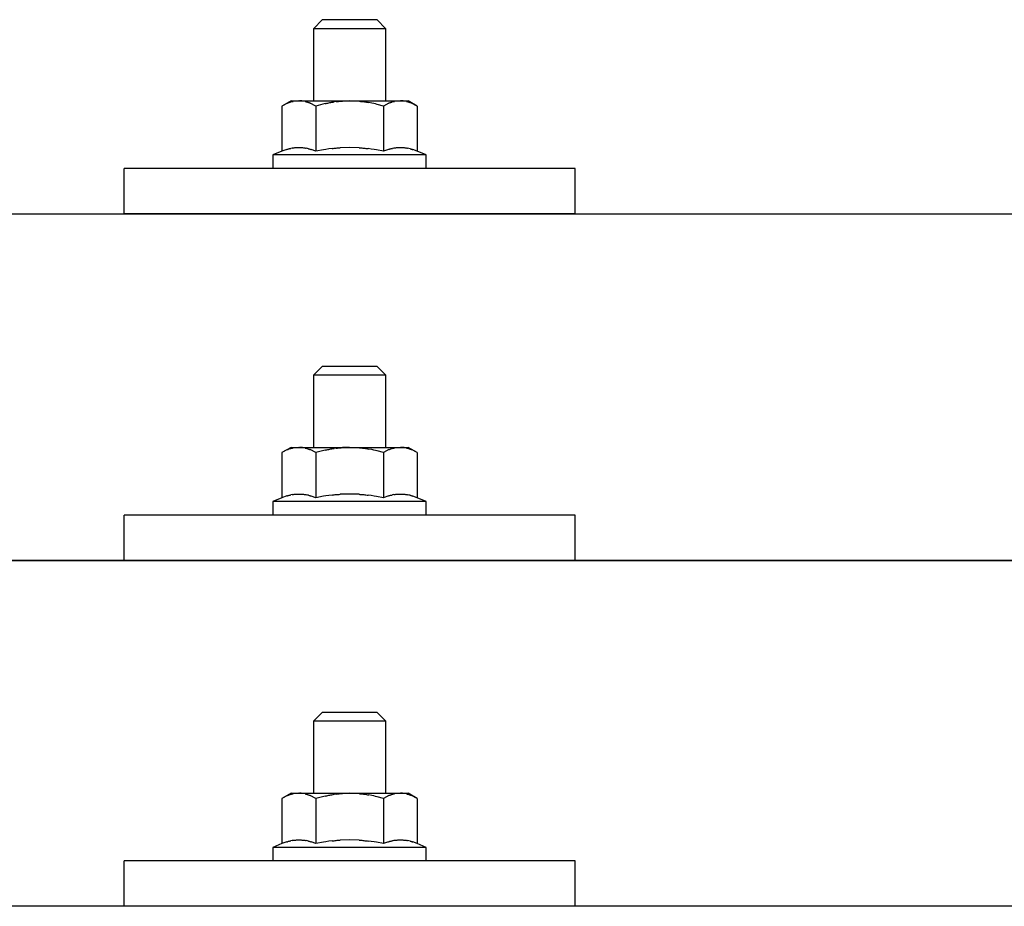
# Model space of a CAD drawing. Units: millimetres. Extents: x 0 to 25230, y 0 to 17820.
# Drawn here: x 4749 to 4858, y 8641 to 8740 of the extents above; entities that cross this region are included whole.
import ezdxf

# ---------------------------------------------------------------- set-up
doc = ezdxf.new("R2010")
doc.units = ezdxf.units.MM
doc.layers.add('YKK_13', color=4, linetype='Continuous', lineweight=30)

msp = doc.modelspace()

# ---------------------------------------------------------------- linework, layer by layer
at = {"layer": 'YKK_13'}
for p, q in [((4782.67, 8739.75), (4781.67, 8738.75)), ((4782.67, 8739.75), (4788.67, 8739.75)), ((4788.67, 8739.75), (4789.67, 8738.75)), ((4789.67, 8738.75), (4781.67, 8738.75)), ((4781.67, 8738.75), (4781.67, 8730.75)), ((4789.67, 8730.75), (4789.67, 8738.75)), ((4779.17, 8730.75), (4778.16, 8730.17)), ((4778.77, 8730.49), (4778.16, 8730.17)), ((4778.16, 8730.17), (4778.16, 8725.16)), ((4778.77, 8730.49), (4778.84, 8730.52)), ((4778.84, 8730.52), (4778.9, 8730.55)), ((4778.9, 8730.55), (4778.96, 8730.58)), ((4778.96, 8730.58), (4779.02, 8730.6)), ((4779.02, 8730.6), (4779.08, 8730.62)), ((4779.08, 8730.62), (4779.15, 8730.64)), ((4779.15, 8730.64), (4779.21, 8730.66)), ((4779.17, 8730.75), (4792.17, 8730.75)), ((4779.21, 8730.66), (4779.27, 8730.67)), ((4779.27, 8730.67), (4779.34, 8730.68)), ((4779.34, 8730.68), (4779.4, 8730.69)), ((4780.04, 8730.75), (4779.4, 8730.69)), ((4780.29, 8730.74), (4780.1, 8730.75)), ((4780.37, 8730.74), (4780.29, 8730.74)), ((4780.46, 8730.72), (4780.37, 8730.74)), ((4780.56, 8730.71), (4780.46, 8730.72)), ((4780.74, 8730.68), (4780.56, 8730.71)), ((4780.74, 8730.68), (4780.8, 8730.66)), ((4780.8, 8730.66), (4780.86, 8730.65)), ((4780.86, 8730.65), (4780.92, 8730.63)), ((4780.92, 8730.63), (4780.99, 8730.61)), ((4780.99, 8730.61), (4781.05, 8730.59)), ((4781.05, 8730.59), (4781.11, 8730.57)), ((4781.11, 8730.57), (4781.17, 8730.55)), ((4781.17, 8730.55), (4781.22, 8730.52)), ((4781.22, 8730.52), (4781.28, 8730.49)), ((4781.91, 8730.17), (4781.28, 8730.49)), ((4782.95, 8730.44), (4781.91, 8730.17)), ((4781.91, 8730.17), (4781.91, 8725.16)), ((4782.95, 8730.44), (4783.05, 8730.46)), ((4783.05, 8730.46), (4783.15, 8730.49)), ((4783.15, 8730.49), (4783.25, 8730.51)), ((4783.25, 8730.51), (4783.36, 8730.53)), ((4783.36, 8730.53), (4783.47, 8730.55)), ((4783.47, 8730.55), (4783.59, 8730.57)), ((4783.59, 8730.57), (4783.71, 8730.59)), ((4783.71, 8730.59), (4783.83, 8730.61)), ((4783.83, 8730.61), (4783.95, 8730.63)), ((4784.19, 8730.66), (4783.95, 8730.63)), ((4784.19, 8730.66), (4784.31, 8730.68)), ((4784.31, 8730.68), (4784.42, 8730.69)), ((4784.42, 8730.69), (4784.52, 8730.7)), ((4784.52, 8730.7), (4784.62, 8730.71)), ((4784.62, 8730.71), (4784.72, 8730.72)), ((4784.72, 8730.72), (4784.81, 8730.72)), ((4784.81, 8730.72), (4784.89, 8730.73)), ((4785.67, 8730.75), (4784.89, 8730.73)), ((4786.76, 8730.7), (4785.67, 8730.75)), ((4786.76, 8730.7), (4786.86, 8730.69)), ((4786.86, 8730.69), (4786.97, 8730.69)), ((4786.97, 8730.69), (4787.08, 8730.67)), ((4787.08, 8730.67), (4787.19, 8730.66)), ((4787.19, 8730.66), (4787.3, 8730.65)), ((4787.3, 8730.65), (4787.42, 8730.63)), ((4787.42, 8730.63), (4787.54, 8730.61)), ((4787.54, 8730.61), (4787.66, 8730.59)), ((4787.66, 8730.59), (4787.78, 8730.56)), ((4788.14, 8730.49), (4787.78, 8730.56)), ((4788.35, 8730.45), (4788.14, 8730.49)), ((4788.54, 8730.4), (4788.35, 8730.45)), ((4788.71, 8730.36), (4788.54, 8730.4)), ((4789.42, 8730.17), (4788.71, 8730.36)), ((4790.03, 8730.49), (4789.42, 8730.17)), ((4789.42, 8730.17), (4789.42, 8725.16)), ((4790.03, 8730.49), (4790.09, 8730.52)), ((4790.09, 8730.52), (4790.16, 8730.55)), ((4790.16, 8730.55), (4790.22, 8730.58)), ((4790.22, 8730.58), (4790.28, 8730.6)), ((4790.28, 8730.6), (4790.34, 8730.62)), ((4790.34, 8730.62), (4790.4, 8730.64)), ((4790.4, 8730.64), (4790.47, 8730.66)), ((4790.47, 8730.66), (4790.53, 8730.67)), ((4790.53, 8730.67), (4790.59, 8730.68)), ((4790.59, 8730.68), (4790.66, 8730.69)), ((4791.3, 8730.75), (4790.66, 8730.69)), ((4791.54, 8730.74), (4791.36, 8730.75)), ((4791.62, 8730.74), (4791.54, 8730.74)), ((4791.71, 8730.72), (4791.62, 8730.74)), ((4791.82, 8730.71), (4791.71, 8730.72)), ((4791.99, 8730.68), (4791.82, 8730.71)), ((4791.99, 8730.68), (4792.06, 8730.66)), ((4792.06, 8730.66), (4792.12, 8730.65)), ((4792.12, 8730.65), (4792.18, 8730.63)), ((4793.17, 8730.17), (4792.17, 8730.75)), ((4792.18, 8730.63), (4792.24, 8730.61)), ((4792.24, 8730.61), (4792.3, 8730.59)), ((4792.3, 8730.59), (4792.36, 8730.57)), ((4792.36, 8730.57), (4792.42, 8730.55)), ((4792.42, 8730.55), (4792.48, 8730.52)), ((4792.48, 8730.52), (4792.54, 8730.49)), ((4793.17, 8730.17), (4792.54, 8730.49)), ((4793.17, 8730.17), (4793.17, 8725.16)), ((4778.77, 8725.38), (4778.82, 8725.4)), ((4778.82, 8725.4), (4778.88, 8725.42)), ((4778.88, 8725.42), (4778.95, 8725.44)), ((4778.95, 8725.44), (4779.01, 8725.45)), ((4779.01, 8725.45), (4779.08, 8725.47)), ((4779.08, 8725.47), (4779.15, 8725.48)), ((4779.3, 8725.51), (4779.15, 8725.48)), ((4779.3, 8725.51), (4779.38, 8725.53)), ((4779.38, 8725.53), (4779.45, 8725.54)), ((4779.45, 8725.54), (4779.53, 8725.55)), ((4779.53, 8725.55), (4779.61, 8725.56)), ((4779.61, 8725.56), (4779.69, 8725.56)), ((4779.69, 8725.56), (4779.76, 8725.57)), ((4779.76, 8725.57), (4779.84, 8725.58)), ((4779.84, 8725.58), (4779.92, 8725.58)), ((4779.92, 8725.58), (4780, 8725.58)), ((4780, 8725.58), (4780.07, 8725.58)), ((4780.07, 8725.58), (4780.15, 8725.58)), ((4780.15, 8725.58), (4780.23, 8725.57)), ((4780.23, 8725.57), (4780.31, 8725.57)), ((4780.31, 8725.57), (4780.38, 8725.56)), ((4780.38, 8725.56), (4780.46, 8725.56)), ((4780.46, 8725.56), (4780.54, 8725.55)), ((4780.54, 8725.55), (4780.61, 8725.54)), ((4780.61, 8725.54), (4780.69, 8725.53)), ((4780.69, 8725.53), (4780.76, 8725.51)), ((4780.76, 8725.51), (4780.84, 8725.5)), ((4780.98, 8725.47), (4780.84, 8725.5)), ((4781.12, 8725.44), (4780.98, 8725.47)), ((4781.12, 8725.44), (4781.18, 8725.42)), ((4781.18, 8725.42), (4781.24, 8725.41)), ((4781.24, 8725.41), (4781.3, 8725.39)), ((4783.36, 8725.42), (4783.04, 8725.37)), ((4783.73, 8725.47), (4783.36, 8725.42)), ((4783.73, 8725.47), (4783.85, 8725.48)), ((4783.85, 8725.48), (4783.96, 8725.49)), ((4783.96, 8725.49), (4784.08, 8725.51)), ((4784.08, 8725.51), (4784.19, 8725.52)), ((4784.19, 8725.52), (4784.3, 8725.53)), ((4784.3, 8725.53), (4784.41, 8725.53)), ((4784.41, 8725.53), (4784.51, 8725.54)), ((4784.51, 8725.54), (4784.61, 8725.54)), ((4785.67, 8725.57), (4784.61, 8725.54)), ((4786.71, 8725.55), (4785.67, 8725.57)), ((4786.71, 8725.55), (4786.81, 8725.54)), ((4786.81, 8725.54), (4786.92, 8725.53)), ((4786.92, 8725.53), (4787.02, 8725.53)), ((4787.02, 8725.53), (4787.13, 8725.52)), ((4787.13, 8725.52), (4787.24, 8725.51)), ((4787.24, 8725.51), (4787.36, 8725.5)), ((4787.36, 8725.5), (4787.47, 8725.48)), ((4787.47, 8725.48), (4787.6, 8725.47)), ((4787.6, 8725.47), (4787.72, 8725.45)), ((4788.07, 8725.4), (4787.72, 8725.45)), ((4788.38, 8725.35), (4788.07, 8725.4)), ((4790.03, 8725.38), (4790.08, 8725.4)), ((4790.08, 8725.4), (4790.14, 8725.42)), ((4790.14, 8725.42), (4790.21, 8725.44)), ((4790.21, 8725.44), (4790.27, 8725.45)), ((4790.27, 8725.45), (4790.34, 8725.47)), ((4790.34, 8725.47), (4790.41, 8725.48)), ((4790.56, 8725.51), (4790.41, 8725.48)), ((4790.56, 8725.51), (4790.63, 8725.53)), ((4790.63, 8725.53), (4790.71, 8725.54)), ((4790.71, 8725.54), (4790.79, 8725.55)), ((4790.79, 8725.55), (4790.87, 8725.56)), ((4790.87, 8725.56), (4790.94, 8725.56)), ((4790.94, 8725.56), (4791.02, 8725.57)), ((4791.02, 8725.57), (4791.1, 8725.58)), ((4791.1, 8725.58), (4791.18, 8725.58)), ((4791.18, 8725.58), (4791.25, 8725.58)), ((4791.25, 8725.58), (4791.33, 8725.58)), ((4791.33, 8725.58), (4791.41, 8725.58)), ((4791.41, 8725.58), (4791.49, 8725.57)), ((4791.49, 8725.57), (4791.57, 8725.57)), ((4791.57, 8725.57), (4791.64, 8725.56)), ((4791.64, 8725.56), (4791.72, 8725.56)), ((4791.72, 8725.56), (4791.8, 8725.55)), ((4791.8, 8725.55), (4791.87, 8725.54)), ((4791.87, 8725.54), (4791.95, 8725.53)), ((4791.95, 8725.53), (4792.02, 8725.51)), ((4792.02, 8725.51), (4792.1, 8725.5)), ((4792.24, 8725.47), (4792.1, 8725.5)), ((4792.38, 8725.44), (4792.24, 8725.47)), ((4792.38, 8725.44), (4792.44, 8725.42)), ((4792.44, 8725.42), (4792.5, 8725.41)), ((4792.5, 8725.41), (4792.56, 8725.39)), ((4778.16, 8725.16), (4777.17, 8724.75)), ((4777.17, 8724.75), (4777.17, 8723.25)), ((4794.17, 8724.75), (4777.17, 8724.75)), ((4778.71, 8725.37), (4778.16, 8725.16)), ((4778.71, 8725.37), (4778.77, 8725.38)), ((4781.3, 8725.39), (4781.35, 8725.37)), ((4781.35, 8725.37), (4781.4, 8725.35)), ((4781.91, 8725.16), (4781.4, 8725.35)), ((4782.76, 8725.32), (4781.91, 8725.16)), ((4783.04, 8725.37), (4782.76, 8725.32)), ((4788.65, 8725.31), (4788.38, 8725.35)), ((4789.42, 8725.16), (4788.65, 8725.31)), ((4789.97, 8725.37), (4789.42, 8725.16)), ((4789.97, 8725.37), (4790.03, 8725.38)), ((4792.56, 8725.39), (4792.61, 8725.37)), ((4792.61, 8725.37), (4792.66, 8725.35)), ((4793.17, 8725.16), (4792.66, 8725.35)), ((4794.17, 8724.75), (4793.17, 8725.16)), ((4794.17, 8723.25), (4794.17, 8724.75)), ((4760.67, 8718.22), (4760.67, 8723.25)), ((4810.67, 8723.25), (4760.67, 8723.25)), ((4794.17, 8723.25), (4777.17, 8723.25)), ((4810.67, 8718.22), (4810.67, 8723.25)), ((3424.67, 8718.22), (5146.67, 8718.22)), ((4810.67, 8718.22), (4760.67, 8718.22)), ((4782.67, 8701.33), (4781.67, 8700.33)), ((4789.67, 8700.33), (4781.67, 8700.33)), ((4781.67, 8700.33), (4781.67, 8692.33)), ((4782.67, 8701.33), (4788.67, 8701.33)), ((4788.67, 8701.33), (4789.67, 8700.33)), ((4789.67, 8692.33), (4789.67, 8700.33)), ((4779.17, 8692.33), (4778.16, 8691.75)), ((4778.77, 8692.08), (4778.16, 8691.75)), ((4778.16, 8691.75), (4778.16, 8686.74)), ((4778.77, 8692.08), (4778.84, 8692.11)), ((4778.84, 8692.11), (4778.9, 8692.14)), ((4778.9, 8692.14), (4778.96, 8692.16)), ((4778.96, 8692.16), (4779.02, 8692.19)), ((4779.02, 8692.19), (4779.08, 8692.21)), ((4779.08, 8692.21), (4779.15, 8692.22)), ((4779.15, 8692.22), (4779.21, 8692.24)), ((4779.17, 8692.33), (4792.17, 8692.33)), ((4779.21, 8692.24), (4779.27, 8692.25)), ((4779.27, 8692.25), (4779.34, 8692.26)), ((4779.34, 8692.26), (4779.4, 8692.27)), ((4780.04, 8692.33), (4779.4, 8692.27)), ((4780.29, 8692.33), (4780.1, 8692.33)), ((4780.37, 8692.32), (4780.29, 8692.33)), ((4780.46, 8692.31), (4780.37, 8692.32)), ((4780.56, 8692.29), (4780.46, 8692.31)), ((4780.74, 8692.26), (4780.56, 8692.29)), ((4780.74, 8692.26), (4780.8, 8692.25)), ((4780.8, 8692.25), (4780.86, 8692.23)), ((4780.86, 8692.23), (4780.92, 8692.22)), ((4780.92, 8692.22), (4780.99, 8692.2)), ((4780.99, 8692.2), (4781.05, 8692.18)), ((4781.05, 8692.18), (4781.11, 8692.15)), ((4781.11, 8692.15), (4781.17, 8692.13)), ((4781.17, 8692.13), (4781.22, 8692.1)), ((4781.22, 8692.1), (4781.28, 8692.08)), ((4781.91, 8691.75), (4781.28, 8692.08)), ((4782.95, 8692.02), (4781.91, 8691.75)), ((4781.91, 8691.75), (4781.91, 8686.74)), ((4782.95, 8692.02), (4783.05, 8692.05)), ((4783.05, 8692.05), (4783.15, 8692.07)), ((4783.15, 8692.07), (4783.25, 8692.09)), ((4783.25, 8692.09), (4783.36, 8692.11)), ((4783.36, 8692.11), (4783.47, 8692.13)), ((4783.47, 8692.13), (4783.59, 8692.16)), ((4783.59, 8692.16), (4783.71, 8692.18)), ((4783.71, 8692.18), (4783.83, 8692.19)), ((4783.83, 8692.19), (4783.95, 8692.21)), ((4784.19, 8692.25), (4783.95, 8692.21)), ((4784.19, 8692.25), (4784.31, 8692.26)), ((4784.31, 8692.26), (4784.42, 8692.27)), ((4784.42, 8692.27), (4784.52, 8692.28)), ((4784.52, 8692.28), (4784.62, 8692.29)), ((4784.62, 8692.29), (4784.72, 8692.3)), ((4784.72, 8692.3), (4784.81, 8692.31)), ((4784.81, 8692.31), (4784.89, 8692.31)), ((4785.67, 8692.33), (4784.89, 8692.31)), ((4786.76, 8692.29), (4785.67, 8692.33)), ((4786.76, 8692.29), (4786.86, 8692.28)), ((4786.86, 8692.28), (4786.97, 8692.27)), ((4786.97, 8692.27), (4787.08, 8692.26)), ((4787.08, 8692.26), (4787.19, 8692.25)), ((4787.19, 8692.25), (4787.3, 8692.23)), ((4787.3, 8692.23), (4787.42, 8692.21)), ((4787.42, 8692.21), (4787.54, 8692.19)), ((4787.54, 8692.19), (4787.66, 8692.17)), ((4787.66, 8692.17), (4787.78, 8692.15)), ((4788.14, 8692.08), (4787.78, 8692.15)), ((4788.35, 8692.03), (4788.14, 8692.08)), ((4788.54, 8691.99), (4788.35, 8692.03)), ((4788.71, 8691.94), (4788.54, 8691.99)), ((4789.42, 8691.75), (4788.71, 8691.94)), ((4790.03, 8692.08), (4789.42, 8691.75)), ((4789.42, 8691.75), (4789.42, 8686.74)), ((4790.03, 8692.08), (4790.09, 8692.11)), ((4790.09, 8692.11), (4790.16, 8692.14)), ((4790.16, 8692.14), (4790.22, 8692.16)), ((4790.22, 8692.16), (4790.28, 8692.19)), ((4790.28, 8692.19), (4790.34, 8692.21)), ((4790.34, 8692.21), (4790.4, 8692.22)), ((4790.4, 8692.22), (4790.47, 8692.24)), ((4790.47, 8692.24), (4790.53, 8692.25)), ((4790.53, 8692.25), (4790.59, 8692.26)), ((4790.59, 8692.26), (4790.66, 8692.27)), ((4791.3, 8692.33), (4790.66, 8692.27)), ((4791.54, 8692.33), (4791.36, 8692.33)), ((4791.62, 8692.32), (4791.54, 8692.33)), ((4791.71, 8692.31), (4791.62, 8692.32)), ((4791.82, 8692.29), (4791.71, 8692.31)), ((4791.99, 8692.26), (4791.82, 8692.29)), ((4791.99, 8692.26), (4792.06, 8692.25)), ((4792.06, 8692.25), (4792.12, 8692.23)), ((4792.12, 8692.23), (4792.18, 8692.22)), ((4793.17, 8691.75), (4792.17, 8692.33)), ((4792.18, 8692.22), (4792.24, 8692.2)), ((4792.24, 8692.2), (4792.3, 8692.18)), ((4792.3, 8692.18), (4792.36, 8692.15)), ((4792.36, 8692.15), (4792.42, 8692.13)), ((4792.42, 8692.13), (4792.48, 8692.1)), ((4792.48, 8692.1), (4792.54, 8692.08)), ((4793.17, 8691.75), (4792.54, 8692.08)), ((4793.17, 8691.75), (4793.17, 8686.74)), ((4778.16, 8686.74), (4777.17, 8686.33)), ((4777.17, 8686.33), (4777.17, 8684.83)), ((4794.17, 8686.33), (4777.17, 8686.33)), ((4778.71, 8686.95), (4778.16, 8686.74)), ((4778.71, 8686.95), (4778.77, 8686.97)), ((4778.77, 8686.97), (4778.82, 8686.99)), ((4778.82, 8686.99), (4778.88, 8687)), ((4778.88, 8687), (4778.95, 8687.02)), ((4778.95, 8687.02), (4779.01, 8687.04)), ((4779.01, 8687.04), (4779.08, 8687.05)), ((4779.08, 8687.05), (4779.15, 8687.07)), ((4779.3, 8687.1), (4779.15, 8687.07)), ((4779.3, 8687.1), (4779.38, 8687.11)), ((4779.38, 8687.11), (4779.45, 8687.12)), ((4779.45, 8687.12), (4779.53, 8687.13)), ((4779.53, 8687.13), (4779.61, 8687.14)), ((4779.61, 8687.14), (4779.69, 8687.15)), ((4779.69, 8687.15), (4779.76, 8687.16)), ((4779.76, 8687.16), (4779.84, 8687.16)), ((4779.84, 8687.16), (4779.92, 8687.16)), ((4779.92, 8687.16), (4780, 8687.16)), ((4780, 8687.16), (4780.07, 8687.16)), ((4780.07, 8687.16), (4780.15, 8687.16)), ((4780.15, 8687.16), (4780.23, 8687.16)), ((4780.23, 8687.16), (4780.31, 8687.15)), ((4780.31, 8687.15), (4780.38, 8687.15)), ((4780.38, 8687.15), (4780.46, 8687.14)), ((4780.46, 8687.14), (4780.54, 8687.13)), ((4780.54, 8687.13), (4780.61, 8687.12)), ((4780.61, 8687.12), (4780.69, 8687.11)), ((4780.69, 8687.11), (4780.76, 8687.1)), ((4780.76, 8687.1), (4780.84, 8687.08)), ((4780.98, 8687.05), (4780.84, 8687.08)), ((4781.12, 8687.02), (4780.98, 8687.05)), ((4781.12, 8687.02), (4781.18, 8687.01)), ((4781.18, 8687.01), (4781.24, 8686.99)), ((4781.24, 8686.99), (4781.3, 8686.97)), ((4781.3, 8686.97), (4781.35, 8686.95)), ((4781.35, 8686.95), (4781.4, 8686.94)), ((4781.91, 8686.74), (4781.4, 8686.94)), ((4782.76, 8686.91), (4781.91, 8686.74)), ((4783.04, 8686.95), (4782.76, 8686.91)), ((4783.36, 8687), (4783.04, 8686.95)), ((4783.73, 8687.05), (4783.36, 8687)), ((4783.73, 8687.05), (4783.85, 8687.07)), ((4783.85, 8687.07), (4783.96, 8687.08)), ((4783.96, 8687.08), (4784.08, 8687.09)), ((4784.08, 8687.09), (4784.19, 8687.1)), ((4784.19, 8687.1), (4784.3, 8687.11)), ((4784.3, 8687.11), (4784.41, 8687.12)), ((4784.41, 8687.12), (4784.51, 8687.12)), ((4784.51, 8687.12), (4784.61, 8687.13)), ((4785.67, 8687.16), (4784.61, 8687.13)), ((4786.71, 8687.13), (4785.67, 8687.16)), ((4786.71, 8687.13), (4786.81, 8687.12)), ((4786.81, 8687.12), (4786.92, 8687.12)), ((4786.92, 8687.12), (4787.02, 8687.11)), ((4787.02, 8687.11), (4787.13, 8687.1)), ((4787.13, 8687.1), (4787.24, 8687.09)), ((4787.24, 8687.09), (4787.36, 8687.08)), ((4787.36, 8687.08), (4787.47, 8687.07)), ((4787.47, 8687.07), (4787.6, 8687.05)), ((4787.6, 8687.05), (4787.72, 8687.04)), ((4788.07, 8686.99), (4787.72, 8687.04)), ((4788.38, 8686.94), (4788.07, 8686.99)), ((4788.65, 8686.89), (4788.38, 8686.94)), ((4789.42, 8686.74), (4788.65, 8686.89)), ((4789.97, 8686.95), (4789.42, 8686.74)), ((4789.97, 8686.95), (4790.03, 8686.97)), ((4790.03, 8686.97), (4790.08, 8686.99)), ((4790.08, 8686.99), (4790.14, 8687)), ((4790.14, 8687), (4790.21, 8687.02)), ((4790.21, 8687.02), (4790.27, 8687.04)), ((4790.27, 8687.04), (4790.34, 8687.05)), ((4790.34, 8687.05), (4790.41, 8687.07)), ((4790.56, 8687.1), (4790.41, 8687.07)), ((4790.56, 8687.1), (4790.63, 8687.11)), ((4790.63, 8687.11), (4790.71, 8687.12)), ((4790.71, 8687.12), (4790.79, 8687.13)), ((4790.79, 8687.13), (4790.87, 8687.14)), ((4790.87, 8687.14), (4790.94, 8687.15)), ((4790.94, 8687.15), (4791.02, 8687.16)), ((4791.02, 8687.16), (4791.1, 8687.16)), ((4791.1, 8687.16), (4791.18, 8687.16)), ((4791.18, 8687.16), (4791.25, 8687.16)), ((4791.25, 8687.16), (4791.33, 8687.16)), ((4791.33, 8687.16), (4791.41, 8687.16)), ((4791.41, 8687.16), (4791.49, 8687.16)), ((4791.49, 8687.16), (4791.57, 8687.15)), ((4791.57, 8687.15), (4791.64, 8687.15)), ((4791.64, 8687.15), (4791.72, 8687.14)), ((4791.72, 8687.14), (4791.8, 8687.13)), ((4791.8, 8687.13), (4791.87, 8687.12)), ((4791.87, 8687.12), (4791.95, 8687.11)), ((4791.95, 8687.11), (4792.02, 8687.1)), ((4792.02, 8687.1), (4792.1, 8687.08)), ((4792.24, 8687.05), (4792.1, 8687.08)), ((4792.38, 8687.02), (4792.24, 8687.05)), ((4792.38, 8687.02), (4792.44, 8687.01)), ((4792.44, 8687.01), (4792.5, 8686.99)), ((4792.5, 8686.99), (4792.56, 8686.97)), ((4792.56, 8686.97), (4792.61, 8686.95)), ((4792.61, 8686.95), (4792.66, 8686.94)), ((4793.17, 8686.74), (4792.66, 8686.94)), ((4794.17, 8686.33), (4793.17, 8686.74)), ((4794.17, 8684.83), (4794.17, 8686.33)), ((4760.67, 8679.8), (4760.67, 8684.83)), ((4810.67, 8684.83), (4760.67, 8684.83)), ((4794.17, 8684.83), (4777.17, 8684.83)), ((4810.67, 8679.8), (4810.67, 8684.83)), ((3424.67, 8679.8), (5146.67, 8679.8)), ((5146.67, 8679.8), (3424.67, 8679.8)), ((4810.67, 8679.8), (4760.67, 8679.8)), ((4782.67, 8662.98), (4781.67, 8661.98)), ((4782.67, 8662.98), (4788.67, 8662.98)), ((4788.67, 8662.98), (4789.67, 8661.98)), ((4789.67, 8661.98), (4781.67, 8661.98)), ((4781.67, 8661.98), (4781.67, 8653.98)), ((4789.67, 8653.98), (4789.67, 8661.98)), ((4779.17, 8653.98), (4778.16, 8653.4)), ((4778.77, 8653.73), (4778.16, 8653.4)), ((4778.16, 8653.4), (4778.16, 8648.4)), ((4778.77, 8653.73), (4778.84, 8653.76)), ((4778.84, 8653.76), (4778.9, 8653.79)), ((4778.9, 8653.79), (4778.96, 8653.82)), ((4778.96, 8653.82), (4779.02, 8653.84)), ((4779.02, 8653.84), (4779.08, 8653.86)), ((4779.08, 8653.86), (4779.15, 8653.88)), ((4779.15, 8653.88), (4779.21, 8653.89)), ((4779.17, 8653.98), (4792.17, 8653.98)), ((4779.21, 8653.89), (4779.27, 8653.91)), ((4779.27, 8653.91), (4779.34, 8653.92)), ((4779.34, 8653.92), (4779.4, 8653.92)), ((4780.04, 8653.98), (4779.4, 8653.92)), ((4780.29, 8653.98), (4780.1, 8653.98)), ((4780.37, 8653.97), (4780.29, 8653.98)), ((4780.46, 8653.96), (4780.37, 8653.97)), ((4780.56, 8653.95), (4780.46, 8653.96)), ((4780.74, 8653.92), (4780.56, 8653.95)), ((4780.74, 8653.92), (4780.8, 8653.9)), ((4780.8, 8653.9), (4780.86, 8653.89)), ((4780.86, 8653.89), (4780.92, 8653.87)), ((4780.92, 8653.87), (4780.99, 8653.85)), ((4780.99, 8653.85), (4781.05, 8653.83)), ((4781.05, 8653.83), (4781.11, 8653.81)), ((4781.11, 8653.81), (4781.17, 8653.78)), ((4781.17, 8653.78), (4781.22, 8653.76)), ((4781.22, 8653.76), (4781.28, 8653.73)), ((4781.91, 8653.4), (4781.28, 8653.73)), ((4782.95, 8653.68), (4781.91, 8653.4)), ((4781.91, 8653.4), (4781.91, 8648.4)), ((4782.95, 8653.68), (4783.05, 8653.7)), ((4783.05, 8653.7), (4783.15, 8653.72)), ((4783.15, 8653.72), (4783.25, 8653.75)), ((4783.25, 8653.75), (4783.36, 8653.77)), ((4783.36, 8653.77), (4783.47, 8653.79)), ((4783.47, 8653.79), (4783.59, 8653.81)), ((4783.59, 8653.81), (4783.71, 8653.83)), ((4783.71, 8653.83), (4783.83, 8653.85)), ((4783.83, 8653.85), (4783.95, 8653.87)), ((4784.19, 8653.9), (4783.95, 8653.87)), ((4784.19, 8653.9), (4784.31, 8653.91)), ((4784.31, 8653.91), (4784.42, 8653.93)), ((4784.42, 8653.93), (4784.52, 8653.94)), ((4784.52, 8653.94), (4784.62, 8653.95)), ((4784.62, 8653.95), (4784.72, 8653.95)), ((4784.72, 8653.95), (4784.81, 8653.96)), ((4784.81, 8653.96), (4784.89, 8653.97)), ((4785.67, 8653.98), (4784.89, 8653.97)), ((4786.76, 8653.94), (4785.67, 8653.98)), ((4786.76, 8653.94), (4786.86, 8653.93)), ((4786.86, 8653.93), (4786.97, 8653.92)), ((4786.97, 8653.92), (4787.08, 8653.91)), ((4787.08, 8653.91), (4787.19, 8653.9)), ((4787.19, 8653.9), (4787.3, 8653.89)), ((4787.3, 8653.89), (4787.42, 8653.87)), ((4787.42, 8653.87), (4787.54, 8653.85)), ((4787.54, 8653.85), (4787.66, 8653.83)), ((4787.66, 8653.83), (4787.78, 8653.8)), ((4788.14, 8653.73), (4787.78, 8653.8)), ((4788.35, 8653.69), (4788.14, 8653.73)), ((4788.54, 8653.64), (4788.35, 8653.69)), ((4788.71, 8653.6), (4788.54, 8653.64)), ((4789.42, 8653.4), (4788.71, 8653.6)), ((4790.03, 8653.73), (4789.42, 8653.4)), ((4789.42, 8653.4), (4789.42, 8648.4)), ((4790.03, 8653.73), (4790.09, 8653.76)), ((4790.09, 8653.76), (4790.16, 8653.79)), ((4790.16, 8653.79), (4790.22, 8653.82)), ((4790.22, 8653.82), (4790.28, 8653.84)), ((4790.28, 8653.84), (4790.34, 8653.86)), ((4790.34, 8653.86), (4790.4, 8653.88)), ((4790.4, 8653.88), (4790.47, 8653.89)), ((4790.47, 8653.89), (4790.53, 8653.91)), ((4790.53, 8653.91), (4790.59, 8653.92)), ((4790.59, 8653.92), (4790.66, 8653.92)), ((4791.3, 8653.98), (4790.66, 8653.92)), ((4791.54, 8653.98), (4791.36, 8653.98)), ((4791.62, 8653.97), (4791.54, 8653.98)), ((4791.71, 8653.96), (4791.62, 8653.97)), ((4791.82, 8653.95), (4791.71, 8653.96)), ((4791.99, 8653.92), (4791.82, 8653.95)), ((4791.99, 8653.92), (4792.06, 8653.9)), ((4792.06, 8653.9), (4792.12, 8653.89)), ((4792.12, 8653.89), (4792.18, 8653.87)), ((4793.17, 8653.4), (4792.17, 8653.98)), ((4792.18, 8653.87), (4792.24, 8653.85)), ((4792.24, 8653.85), (4792.3, 8653.83)), ((4792.3, 8653.83), (4792.36, 8653.81)), ((4792.36, 8653.81), (4792.42, 8653.78)), ((4792.42, 8653.78), (4792.48, 8653.76)), ((4792.48, 8653.76), (4792.54, 8653.73)), ((4793.17, 8653.4), (4792.54, 8653.73)), ((4793.17, 8653.4), (4793.17, 8648.4)), ((4778.16, 8648.4), (4777.17, 8647.98)), ((4777.17, 8647.98), (4777.17, 8646.48)), ((4794.17, 8647.98), (4777.17, 8647.98)), ((4778.71, 8648.6), (4778.16, 8648.4)), ((4778.71, 8648.6), (4778.77, 8648.62)), ((4778.77, 8648.62), (4778.82, 8648.64)), ((4778.82, 8648.64), (4778.88, 8648.66)), ((4778.88, 8648.66), (4778.95, 8648.67)), ((4778.95, 8648.67), (4779.01, 8648.69)), ((4779.01, 8648.69), (4779.08, 8648.71)), ((4779.08, 8648.71), (4779.15, 8648.72)), ((4779.3, 8648.75), (4779.15, 8648.72)), ((4779.3, 8648.75), (4779.38, 8648.77)), ((4779.38, 8648.77), (4779.45, 8648.78)), ((4779.45, 8648.78), (4779.53, 8648.79)), ((4779.53, 8648.79), (4779.61, 8648.8)), ((4779.61, 8648.8), (4779.69, 8648.8)), ((4779.69, 8648.8), (4779.76, 8648.81)), ((4779.76, 8648.81), (4779.84, 8648.81)), ((4779.84, 8648.81), (4779.92, 8648.82)), ((4779.92, 8648.82), (4780, 8648.82)), ((4780, 8648.82), (4780.07, 8648.82)), ((4780.07, 8648.82), (4780.15, 8648.82)), ((4780.15, 8648.82), (4780.23, 8648.81)), ((4780.23, 8648.81), (4780.31, 8648.81)), ((4780.31, 8648.81), (4780.38, 8648.8)), ((4780.38, 8648.8), (4780.46, 8648.8)), ((4780.46, 8648.8), (4780.54, 8648.79)), ((4780.54, 8648.79), (4780.61, 8648.78)), ((4780.61, 8648.78), (4780.69, 8648.77)), ((4780.69, 8648.77), (4780.76, 8648.75)), ((4780.76, 8648.75), (4780.84, 8648.74)), ((4780.98, 8648.71), (4780.84, 8648.74)), ((4781.12, 8648.68), (4780.98, 8648.71)), ((4781.12, 8648.68), (4781.18, 8648.66)), ((4781.18, 8648.66), (4781.24, 8648.64)), ((4781.24, 8648.64), (4781.3, 8648.63)), ((4781.3, 8648.63), (4781.35, 8648.61)), ((4781.35, 8648.61), (4781.4, 8648.59)), ((4781.91, 8648.4), (4781.4, 8648.59)), ((4782.76, 8648.56), (4781.91, 8648.4)), ((4783.04, 8648.61), (4782.76, 8648.56)), ((4783.36, 8648.66), (4783.04, 8648.61)), ((4783.73, 8648.71), (4783.36, 8648.66)), ((4783.73, 8648.71), (4783.85, 8648.72)), ((4783.85, 8648.72), (4783.96, 8648.73)), ((4783.96, 8648.73), (4784.08, 8648.75)), ((4784.08, 8648.75), (4784.19, 8648.76)), ((4784.19, 8648.76), (4784.3, 8648.77)), ((4784.3, 8648.77), (4784.41, 8648.77)), ((4784.41, 8648.77), (4784.51, 8648.78)), ((4784.51, 8648.78), (4784.61, 8648.78)), ((4785.67, 8648.81), (4784.61, 8648.78)), ((4786.71, 8648.78), (4785.67, 8648.81)), ((4786.71, 8648.78), (4786.81, 8648.78)), ((4786.81, 8648.78), (4786.92, 8648.77)), ((4786.92, 8648.77), (4787.02, 8648.77)), ((4787.02, 8648.77), (4787.13, 8648.76)), ((4787.13, 8648.76), (4787.24, 8648.75)), ((4787.24, 8648.75), (4787.36, 8648.73)), ((4787.36, 8648.73), (4787.47, 8648.72)), ((4787.47, 8648.72), (4787.6, 8648.71)), ((4787.6, 8648.71), (4787.72, 8648.69)), ((4788.07, 8648.64), (4787.72, 8648.69)), ((4788.38, 8648.59), (4788.07, 8648.64)), ((4788.65, 8648.55), (4788.38, 8648.59)), ((4789.42, 8648.4), (4788.65, 8648.55)), ((4789.97, 8648.6), (4789.42, 8648.4)), ((4789.97, 8648.6), (4790.03, 8648.62)), ((4790.03, 8648.62), (4790.08, 8648.64)), ((4790.08, 8648.64), (4790.14, 8648.66)), ((4790.14, 8648.66), (4790.21, 8648.67)), ((4790.21, 8648.67), (4790.27, 8648.69)), ((4790.27, 8648.69), (4790.34, 8648.71)), ((4790.34, 8648.71), (4790.41, 8648.72)), ((4790.56, 8648.75), (4790.41, 8648.72)), ((4790.56, 8648.75), (4790.63, 8648.77)), ((4790.63, 8648.77), (4790.71, 8648.78)), ((4790.71, 8648.78), (4790.79, 8648.79)), ((4790.79, 8648.79), (4790.87, 8648.8)), ((4790.87, 8648.8), (4790.94, 8648.8)), ((4790.94, 8648.8), (4791.02, 8648.81)), ((4791.02, 8648.81), (4791.1, 8648.81)), ((4791.1, 8648.81), (4791.18, 8648.82)), ((4791.18, 8648.82), (4791.25, 8648.82)), ((4791.25, 8648.82), (4791.33, 8648.82)), ((4791.33, 8648.82), (4791.41, 8648.82)), ((4791.41, 8648.82), (4791.49, 8648.81)), ((4791.49, 8648.81), (4791.57, 8648.81)), ((4791.57, 8648.81), (4791.64, 8648.8)), ((4791.64, 8648.8), (4791.72, 8648.8)), ((4791.72, 8648.8), (4791.8, 8648.79)), ((4791.8, 8648.79), (4791.87, 8648.78)), ((4791.87, 8648.78), (4791.95, 8648.77)), ((4791.95, 8648.77), (4792.02, 8648.75)), ((4792.02, 8648.75), (4792.1, 8648.74)), ((4792.24, 8648.71), (4792.1, 8648.74)), ((4792.38, 8648.68), (4792.24, 8648.71)), ((4792.38, 8648.68), (4792.44, 8648.66)), ((4792.44, 8648.66), (4792.5, 8648.64)), ((4792.5, 8648.64), (4792.56, 8648.63)), ((4792.56, 8648.63), (4792.61, 8648.61)), ((4792.61, 8648.61), (4792.66, 8648.59)), ((4793.17, 8648.4), (4792.66, 8648.59)), ((4794.17, 8647.98), (4793.17, 8648.4)), ((4794.17, 8646.48), (4794.17, 8647.98)), ((4760.67, 8641.46), (4760.67, 8646.48)), ((4810.67, 8646.48), (4760.67, 8646.48)), ((4794.17, 8646.48), (4777.17, 8646.48)), ((4810.67, 8641.46), (4810.67, 8646.48)), ((5146.67, 8641.46), (3424.67, 8641.46)), ((4810.67, 8641.46), (4760.67, 8641.46))]:
    msp.add_line(p, q, dxfattribs=at)

doc.saveas('drawing.dxf')
